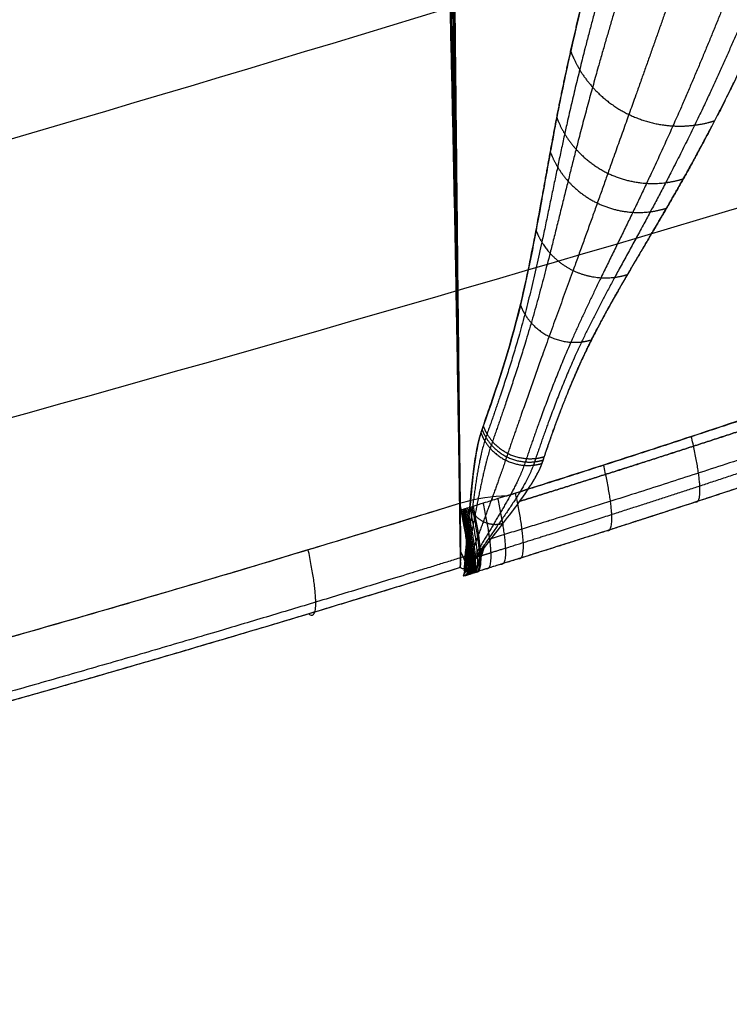
# Model space of a CAD drawing. Units: millimetres. Extents: x -318 to 318, y -573 to 0.
# Drawn here: x 97 to 112, y -539 to -520 of the extents above; entities that cross this region are included whole.
import ezdxf

# ---------------------------------------------------------------- set-up
doc = ezdxf.new("R2010")
doc.units = ezdxf.units.MM
doc.header["$MEASUREMENT"] = 0
doc.layers.add('IGES level 1', color=7, linetype='Continuous', true_color=0xffca00)

msp = doc.modelspace()

# ---------------------------------------------------------------- linework, layer by layer
at = {"layer": 'IGES level 1'}
msp.add_line((106.375, -530.707, 751.929), (106.367, -530.73, 752.181), dxfattribs=at)
for points, degree, knots in [([(107.259, -453.877, 333.799), (114.761, -465.026, 282.82), (122.255, -476.169, 231.864), (129.741, -487.304, 180.933), (139.505, -501.837, 114.445), (149.256, -516.368, 47.954), (151.526, -519.751, 32.469), (153.795, -523.135, 16.986), (156.063, -526.518, 1.504)], 5, [-567.217241, -567.217241, -567.217241, -567.217241, -567.217241, -567.217241, -303.622659, -303.622659, -303.622659, -223.592197, -223.592197, -223.592197, -223.592197, -223.592197, -223.592197]), ([(154.949, -527.551, 1.565), (152.669, -524.166, 17.045), (150.388, -520.782, 32.526), (148.107, -517.396, 48.009), (138.31, -502.858, 114.492), (128.507, -488.317, 180.972), (120.996, -477.177, 231.898), (113.479, -466.029, 282.849), (105.957, -454.874, 333.824)], 5, [223.592197, 223.592197, 223.592197, 223.592197, 223.592197, 223.592197, 303.622659, 303.622659, 303.622659, 567.217241, 567.217241, 567.217241, 567.217241, 567.217241, 567.217241]), ([(104.047, -455.216, 339.603), (104.253, -462.91, 380.802), (104.493, -470.56, 422.013), (104.761, -478.166, 463.234), (105.322, -493.293, 545.695), (105.824, -508.274, 628.198), (106.043, -515.73, 669.457), (106.212, -523.158, 710.723), (106.308, -530.566, 751.997)], 5, [1.752755, 1.752755, 1.752755, 1.752755, 1.752755, 1.752755, 211.367443, 211.367443, 211.367443, 420.98213, 420.98213, 420.98213, 420.98213, 420.98213, 420.98213]), ([(104.047, -455.216, 339.603), (104.254, -462.918, 380.841), (104.493, -470.575, 422.092), (104.761, -478.189, 463.353), (105.323, -493.315, 545.813), (105.824, -508.295, 628.317), (106.043, -515.744, 669.536), (106.212, -523.165, 710.762), (106.308, -530.566, 751.997)], 5, [520.841919, 520.841919, 520.841919, 520.841919, 520.841919, 520.841919, 733.569376, 733.569376, 733.569376, 945.889428, 945.889428, 945.889428, 945.889428, 945.889428, 945.889428]), ([(154.869, -529.037, 1.878), (152.585, -525.66, 17.359), (150.301, -522.283, 32.841), (148.016, -518.904, 48.324), (138.205, -504.395, 114.812), (128.39, -489.877, 181.296), (120.871, -478.752, 232.224), (113.346, -467.617, 283.177), (105.817, -456.475, 334.153)], 5, [223.592197, 223.592197, 223.592197, 223.592197, 223.592197, 223.592197, 303.622659, 303.622659, 303.622659, 567.217241, 567.217241, 567.217241, 567.217241, 567.217241, 567.217241]), ([(192.095, -486.547, 725.677), (192.031, -486.595, 725.691), (191.979, -486.634, 725.703), (191.916, -486.681, 725.717), (191.798, -486.769, 725.742), (191.679, -486.857, 725.768), (191.62, -486.901, 725.781), (191.442, -487.033, 725.82), (191.264, -487.164, 725.859), (191.145, -487.252, 725.884), (190.788, -487.514, 725.962), (190.432, -487.776, 726.039), (190.194, -487.95, 726.09), (189.478, -488.472, 726.243), (188.761, -488.99, 726.395), (188.282, -489.334, 726.496), (186.843, -490.362, 726.798), (185.393, -491.378, 727.096), (184.423, -492.05, 727.293), (181.499, -494.052, 727.879), (178.538, -496.008, 728.451), (176.548, -497.291, 728.825), (170.536, -501.077, 729.928), (164.394, -504.673, 730.971), (160.244, -506.987, 731.64), (151.827, -511.449, 732.926), (143.209, -515.567, 734.103), (138.855, -517.537, 734.664), (132.262, -520.358, 735.463), (125.584, -522.973, 736.199), (123.349, -523.822, 736.437), (118.862, -525.473, 736.898), (114.34, -527.033, 737.331), (112.067, -527.79, 737.54), (109.798, -528.521, 737.741), (107.501, -529.234, 737.937)], 5, [125.683403, 125.683403, 125.683403, 125.683403, 125.683403, 125.683403, 126.060616, 126.060616, 126.060616, 126.437829, 126.437829, 126.437829, 127.192256, 127.192256, 127.192256, 128.701108, 128.701108, 128.701108, 131.718814, 131.718814, 131.718814, 137.754225, 137.754225, 137.754225, 149.825047, 149.825047, 149.825047, 173.966692, 173.966692, 173.966692, 198.108337, 198.108337, 198.108337, 210.179159, 210.179159, 210.179159, 222.249795, 222.249795, 222.249795, 222.249795, 222.249795, 222.249795]), ([(107.502, -529.233, 737.937), (109.797, -528.521, 737.742), (112.067, -527.79, 737.54), (114.34, -527.033, 737.331), (118.862, -525.473, 736.898), (123.349, -523.822, 736.437), (125.584, -522.973, 736.199), (132.262, -520.358, 735.463), (138.855, -517.537, 734.664), (143.209, -515.567, 734.103), (151.828, -511.449, 732.925), (160.246, -506.985, 731.639), (164.399, -504.67, 730.97), (170.54, -501.074, 729.927), (176.55, -497.289, 728.825), (178.539, -496.007, 728.45), (181.5, -494.051, 727.879), (184.423, -492.05, 727.293), (185.393, -491.378, 727.096), (186.843, -490.362, 726.798), (188.282, -489.334, 726.496), (188.761, -488.99, 726.395), (189.478, -488.472, 726.243), (190.194, -487.95, 726.09), (190.432, -487.776, 726.039), (190.788, -487.514, 725.962), (191.145, -487.252, 725.884), (191.264, -487.164, 725.859), (191.442, -487.033, 725.82), (191.62, -486.901, 725.781), (191.679, -486.857, 725.768), (191.798, -486.769, 725.742), (191.916, -486.681, 725.717), (191.979, -486.634, 725.703), (192.031, -486.595, 725.691), (192.096, -486.547, 725.677)], 5, [246.006071, 246.006071, 246.006071, 246.006071, 246.006071, 246.006071, 256.949452, 256.949452, 256.949452, 267.892833, 267.892833, 267.892833, 289.779595, 289.779595, 289.779595, 311.666357, 311.666357, 311.666357, 322.609738, 322.609738, 322.609738, 328.081429, 328.081429, 328.081429, 330.817274, 330.817274, 330.817274, 332.185196, 332.185196, 332.185196, 332.869158, 332.869158, 332.869158, 333.211138, 333.211138, 333.211138, 333.553119, 333.553119, 333.553119, 333.553119, 333.553119, 333.553119]), ([(192.257, -486.758, 732.523), (192.247, -486.766, 732.525), (192.224, -486.783, 732.53), (192.189, -486.809, 732.538), (189.476, -488.852, 733.138), (183.194, -493.419, 734.479), (175.479, -498.595, 735.995), (160.342, -507.834, 738.691), (143.135, -516.534, 741.213), (128.48, -522.692, 742.984), (117.742, -526.592, 744.098), (108.253, -529.577, 744.943), (106.927, -529.984, 745.058)], 5, [6.953297, 6.953297, 6.953297, 6.953297, 6.953297, 6.953297, 7.008573, 7.074733, 7.140892, 24.210299, 46.582298, 54.039632, 97.043049, 103.96265, 103.96265, 103.96265, 103.96265, 103.96265, 103.96265]), ([(113.295, -503.102, 487.742), (113.279, -503.153, 488.27), (113.242, -503.275, 489.543), (113.123, -503.669, 493.619), (112.936, -504.311, 500.16), (112.549, -505.682, 513.936), (111.687, -508.769, 544.837), (110.796, -511.956, 576.736), (110.06, -514.511, 602.656), (109.661, -515.882, 616.614), (109.149, -517.647, 634.559), (108.622, -519.714, 654.489), (108.294, -521.27, 668.432), (108.067, -522.488, 678.885), (107.84, -523.791, 689.834), (107.441, -525.764, 707.261), (107.032, -526.978, 720.477), (106.747, -527.784, 729.455), (106.609, -528.2, 733.944), (106.52, -529.158, 740.817), (106.43, -530.11, 747.647), (106.39, -530.536, 750.705), (106.385, -530.594, 751.118), (106.382, -530.623, 751.328), (106.382, -530.624, 751.334)], 3, [0, 0, 0, 0, 1.590781, 3.838447, 12.289264, 21.308673, 45.36043, 105.489822, 117.515701, 123.52864, 147.580397, 171.632154, 183.658033, 189.670972, 203.200085, 216.729198, 242.28419, 243.035808, 243.787425, 255.813304, 263.831173, 264.447932, 265.064691, 265.082828, 265.082828, 265.082828, 265.082828]), ([(118.413, -505.443, 487.709), (118.318, -505.672, 490.141), (118.223, -505.902, 492.58), (118.127, -506.132, 495.024), (117.646, -507.291, 507.318), (117.152, -508.453, 519.61), (116.752, -509.385, 529.455), (115.845, -511.481, 551.589), (114.94, -513.572, 573.721), (114.44, -514.731, 586.01), (113.595, -516.777, 607.871), (112.736, -518.826, 629.733), (112.341, -519.728, 639.304), (111.752, -520.982, 652.46), (111.065, -522.267, 665.61), (110.871, -522.619, 669.197), (110.369, -523.504, 678.161), (109.829, -524.4, 687.123), (109.508, -524.936, 692.501), (108.919, -525.978, 703.11), (108.486, -526.971, 713.728), (108.301, -527.452, 718.964), (108.107, -528.005, 725.052), (107.923, -528.555, 731.141), (107.882, -528.636, 731.991), (107.795, -528.8, 733.691), (107.687, -528.971, 735.39), (107.628, -529.057, 736.239), (107.567, -529.145, 737.088), (107.502, -529.233, 737.937)], 5, [0, 0, 0, 0, 0, 0, 12.016617, 12.016617, 12.016617, 60.394579, 60.394579, 60.394579, 120.789159, 120.789159, 120.789159, 167.825934, 167.825934, 167.825934, 185.464724, 185.464724, 185.464724, 211.92291, 211.92291, 211.92291, 237.646147, 237.646147, 237.646147, 241.826109, 241.826109, 241.826109, 246.006071, 246.006071, 246.006071, 246.006071, 246.006071, 246.006071]), ([(119.882, -508.923, 761.714), (116.836, -510.346, 762.061), (113.724, -511.726, 762.402), (110.55, -513.058, 762.738), (102.83, -516.151, 763.517), (94.827, -518.956, 764.258), (90.088, -520.488, 764.671), (81.609, -522.996, 765.363), (73.073, -525.119, 765.964), (69.364, -525.968, 766.205), (63.155, -527.269, 766.571), (57.067, -528.355, 766.871), (54.617, -528.763, 766.981), (52.196, -529.141, 767.079), (49.807, -529.491, 767.165)], 5, [67.764091, 67.764091, 67.764091, 67.764091, 67.764091, 67.764091, 85.811285, 85.811285, 85.811285, 110.987753, 110.987753, 110.987753, 130.399278, 130.399278, 130.399278, 143.685376, 143.685376, 143.685376, 143.685376, 143.685376, 143.685376]), ([(119.882, -508.923, 761.714), (119.284, -509.201, 761.783), (118.364, -509.627, 761.886), (116.812, -510.33, 762.059), (114.302, -511.444, 762.335), (111.38, -512.687, 762.644), (108.713, -513.772, 762.918), (107.274, -514.344, 763.064), (106.185, -514.771, 763.173), (104.756, -515.326, 763.313), (103.331, -515.866, 763.452), (101.528, -516.534, 763.626), (99.308, -517.339, 763.836), (96.738, -518.239, 764.071), (94.15, -519.107, 764.304), (91.927, -519.832, 764.499), (90.022, -520.433, 764.661), (88.493, -520.904, 764.789), (86.224, -521.589, 764.977), (83.558, -522.361, 765.19), (79.746, -523.407, 765.482), (77.053, -524.106, 765.677), (74.746, -524.674, 765.838), (73.204, -525.047, 765.943), (71.667, -525.407, 766.045), (70.128, -525.756, 766.144), (67.821, -526.269, 766.289), (65.515, -526.753, 766.425), (63.215, -527.209, 766.553), (62.033, -527.439, 766.616), (60.107, -527.802, 766.718), (58.194, -528.144, 766.813), (55.937, -528.531, 766.917), (53.368, -528.956, 767.029), (51.216, -529.284, 767.114), (49.807, -529.491, 767.165)], 3, [-71.89258, -71.89258, -71.89258, -71.89258, -69.884194, -68.805998, -66.732505, -61.607472, -59.31855, -58.2006, -57.03713, -55.873857, -53.694152, -52.572396, -50.260492, -46.81914, -44.67588, -42.376344, -40.077813, -38.928652, -37.779537, -33.267474, -30.96255, -26.425468, -25.264658, -24.101335, -21.839819, -20.68802, -19.514435, -14.952834, -13.7773, -12.581084, -11.383852, -7.937293, -6.743105, -4.449356, 0, 0, 0, 0]), ([(125.141, -522.829, 752.399), (123.709, -523.386, 752.585), (121.932, -524.065, 752.814), (119.631, -524.914, 753.114), (118.254, -525.414, 753.293), (116.848, -525.917, 753.477), (115.21, -526.492, 753.69), (113.299, -527.151, 753.94), (111.168, -527.861, 754.22), (109.197, -528.503, 754.478), (107.897, -528.917, 754.648), (107.088, -529.171, 754.754), (106.804, -529.26, 754.791), (106.63, -529.314, 754.814), (106.541, -529.342, 754.825), (106.503, -529.354, 754.83), (106.463, -529.366, 754.835), (106.428, -529.377, 754.84), (106.406, -529.384, 754.843), (106.392, -529.388, 754.845), (106.383, -529.391, 754.846), (106.376, -529.394, 754.847), (106.365, -529.397, 754.848), (106.347, -529.402, 754.851), (106.327, -529.408, 754.853), (106.317, -529.411, 754.855)], 3, [-20.164645, -20.164645, -20.164645, -20.164645, -15.49836, -14.386451, -12.71934, -11.052228, -9.856118, -7.453063, -4.922816, -3.04676, -1.170705, -0.799541, -0.48923, -0.276235, -0.251187, -0.207775, -0.164362, -0.136829, -0.109296, -0.092982, -0.076668, -0.056728, -0.036789, -0.014243, 0, 0, 0, 0]), ([(108, -528.334, 728.714), (108.142, -527.915, 724.079), (108.291, -527.495, 719.445), (108.453, -527.07, 714.812), (108.727, -526.422, 707.864), (109.064, -525.756, 700.92), (109.184, -525.531, 698.605), (109.435, -525.078, 693.977), (109.702, -524.62, 689.35), (109.837, -524.39, 687.037), (109.974, -524.16, 684.724), (110.11, -523.929, 682.411)], 5, [290.286854, 290.286854, 290.286854, 290.286854, 290.286854, 290.286854, 313.564922, 313.564922, 313.564922, 325.203957, 325.203957, 325.203957, 336.842988, 336.842988, 336.842988, 336.842988, 336.842988, 336.842988]), ([(106.367, -530.73, 752.181), (106.398, -530.72, 752.171), (106.444, -530.707, 752.17), (106.464, -530.7, 752.173), (106.546, -530.674, 752.159), (106.643, -530.644, 752.145), (106.705, -530.625, 752.136), (107.156, -530.485, 752.078), (107.606, -530.345, 752.019), (107.993, -530.223, 751.969), (108.858, -529.95, 751.856), (109.721, -529.673, 751.744), (110.199, -529.519, 751.681), (111.629, -529.053, 751.495), (113.056, -528.579, 751.308), (114.006, -528.258, 751.184), (116.85, -527.285, 750.813), (119.68, -526.275, 750.443), (121.56, -525.586, 750.198), (123.434, -524.881, 749.955), (125.301, -524.16, 749.712)], 5, [14.952355, 14.952355, 14.952355, 14.952355, 14.952355, 14.952355, 15.115485, 15.115485, 15.115485, 15.437915, 15.437915, 15.437915, 17.454026, 17.454026, 17.454026, 19.955697, 19.955697, 19.955697, 24.959039, 24.959039, 24.959039, 34.965722, 34.965722, 34.965722, 34.965722, 34.965722, 34.965722]), ([(106.367, -530.73, 752.181), (106.371, -530.728, 752.179), (106.384, -530.724, 752.176), (106.405, -530.718, 752.173), (106.426, -530.712, 752.172), (106.444, -530.706, 752.172), (106.459, -530.702, 752.171), (106.476, -530.696, 752.17), (106.497, -530.69, 752.167), (106.525, -530.681, 752.162), (106.56, -530.67, 752.157), (106.596, -530.659, 752.152), (106.686, -530.631, 752.139), (106.861, -530.577, 752.117), (107.146, -530.488, 752.08), (107.959, -530.234, 751.974), (109.265, -529.821, 751.803), (111.247, -529.179, 751.544), (113.389, -528.468, 751.264), (115.311, -527.811, 751.013), (116.958, -527.237, 750.798), (118.372, -526.737, 750.614), (119.757, -526.238, 750.434), (122.072, -525.391, 750.132), (123.861, -524.716, 749.9), (125.301, -524.16, 749.712)], 3, [0, 0, 0, 0, 0.014243, 0.036789, 0.056728, 0.076668, 0.092982, 0.109296, 0.136829, 0.164362, 0.207775, 0.251187, 0.276235, 0.48923, 0.799541, 1.170705, 3.04676, 4.922816, 7.453063, 9.856118, 11.052228, 12.71934, 14.386451, 15.49836, 20.164645, 20.164645, 20.164645, 20.164645]), ([(74.132, -537.712, 758.6), (77.191, -537.061, 758.316), (81.045, -536.186, 757.931), (85.298, -535.145, 757.473), (87.266, -534.651, 757.258), (89.268, -534.137, 757.034), (91.635, -533.516, 756.761), (96.342, -532.239, 756.21), (101.218, -530.832, 755.607), (105.28, -529.586, 755.083), (106.293, -529.271, 754.951)], 3, [-33.501768, -33.501768, -33.501768, -33.501768, -24.077486, -21.601428, -20.310525, -17.963054, -15.368227, -12.925969, -3.231383, 0, 0, 0, 0]), ([(107.501, -529.234, 737.937), (107.438, -529.321, 738.776), (107.372, -529.409, 739.616), (107.304, -529.498, 740.455), (107.155, -529.69, 742.274), (107.006, -529.882, 744.093), (106.926, -529.986, 745.073), (106.805, -530.141, 746.542), (106.686, -530.296, 748.012), (106.646, -530.348, 748.501), (106.571, -530.45, 749.481), (106.498, -530.551, 750.46), (106.462, -530.602, 750.949), (106.414, -530.655, 751.439), (106.375, -530.707, 751.929)], 5, [0.946938, 0.946938, 0.946938, 0.946938, 0.946938, 0.946938, 5.072919, 5.072919, 5.072919, 9.888756, 9.888756, 9.888756, 12.296674, 12.296674, 12.296674, 14.704593, 14.704593, 14.704593, 14.704593, 14.704593, 14.704593]), ([(106.308, -530.566, 751.997), (106.309, -530.554, 751.93), (106.31, -530.539, 751.852), (106.31, -530.524, 751.766), (106.313, -530.459, 751.402), (106.314, -530.392, 751.021), (106.315, -530.342, 750.731), (106.316, -530.292, 750.444), (106.316, -530.244, 750.17)], 5, [420.98213, 420.98213, 420.98213, 420.98213, 420.98213, 420.98213, 421.497548, 421.497548, 421.497548, 423.056001, 423.056001, 423.056001, 423.056001, 423.056001, 423.056001]), ([(106.308, -530.566, 751.997), (105.293, -530.88, 752.128), (101.225, -532.123, 752.646), (96.344, -533.528, 753.242), (91.634, -534.802, 753.79), (89.266, -535.425, 754.055), (87.262, -535.938, 754.277), (85.294, -536.432, 754.49), (81.041, -537.475, 754.94), (77.188, -538.352, 755.316), (74.13, -539.004, 755.595)], 3, [0, 0, 0, 0, 3.231383, 12.925969, 15.368227, 17.963054, 20.310525, 21.601428, 24.077486, 33.501768, 33.501768, 33.501768, 33.501768])]:
    msp.add_open_spline(points, degree=degree, knots=knots, dxfattribs=at)
for points, degree in [([(107.259, -453.877, 333.799), (123.557, -478.098, 223.051), (139.834, -502.311, 112.289), (156.063, -526.518, 1.504)], 3), ([(106.316, -530.244, 750.17), (106.152, -515.455, 667.733), (106.017, -500.739, 585.293), (105.867, -485.986, 502.869), (105.599, -470.934, 420.515), (105.216, -455.585, 338.225)], 5), ([(105.222, -455.82, 339.485), (105.602, -471.119, 421.523), (105.868, -486.122, 503.626), (106.018, -500.829, 585.797), (106.153, -515.5, 667.985), (106.316, -530.244, 750.169)], 5), ([(154.869, -529.037, 1.878), (138.528, -504.875, 112.641), (122.175, -480.682, 223.398), (105.817, -456.475, 334.153)], 3), ([(111.38, -521.67, 659.485), (112.263, -519.978, 642.07), (112.973, -518.337, 624.645), (113.596, -516.724, 607.213), (114.293, -515.086, 589.787), (114.999, -513.442, 572.361)], 5), ([(48.086, -534.614, 764.824), (73.073, -529.074, 765.002), (97.891, -522.167, 762.59), (121.887, -514.278, 758.339)], 3), ([(107.952, -523.143, 684.41), (108.125, -522.187, 676.277), (108.29, -521.211, 668.148), (108.487, -520.317, 660.003), (108.694, -519.447, 651.854), (108.91, -518.603, 643.7)], 5), ([(48.086, -539.359, 762.156), (73.807, -534.273, 762.104), (99.236, -527.357, 759.147), (123.926, -519.658, 754.684)], 3), ([(110.11, -523.929, 682.411), (110.448, -523.359, 676.68), (110.781, -522.79, 670.95), (111.089, -522.227, 665.218), (111.38, -521.67, 659.485)], 4), ([(107.248, -529.121, 754.733), (110.89, -527.977, 754.257), (114.47, -526.789, 753.785), (118.063, -525.521, 753.318), (121.612, -524.205, 752.856), (125.141, -522.829, 752.399)], 5), ([(107.926, -523.284, 685.609), (107.935, -523.237, 685.209), (107.943, -523.19, 684.81), (107.952, -523.143, 684.41)], 3), ([(107.897, -523.441, 686.951), (107.907, -523.389, 686.503), (107.917, -523.336, 686.056), (107.926, -523.284, 685.609)], 3), ([(107.864, -523.622, 688.501), (107.875, -523.562, 687.985), (107.886, -523.502, 687.468), (107.897, -523.441, 686.951)], 3), ([(107.584, -525.003, 700.698), (107.684, -524.56, 696.629), (107.776, -524.096, 692.564), (107.864, -523.622, 688.501)], 3), ([(107.525, -525.255, 703.051), (107.535, -525.214, 702.667), (107.545, -525.173, 702.282), (107.555, -525.132, 701.897)], 3), ([(107.555, -525.132, 701.897), (107.56, -525.109, 701.682), (107.565, -525.086, 701.467), (107.571, -525.063, 701.252)], 3), ([(107.571, -525.063, 701.252), (107.575, -525.043, 701.067), (107.58, -525.023, 700.882), (107.584, -525.003, 700.698)], 3), ([(106.999, -527.056, 721.431), (107.186, -526.498, 715.363), (107.365, -525.916, 709.298), (107.52, -525.276, 703.244)], 3), ([(107.52, -525.276, 703.244), (107.522, -525.269, 703.18), (107.524, -525.262, 703.116), (107.525, -525.255, 703.051)], 3), ([(106.944, -527.217, 723.189), (106.963, -527.164, 722.603), (106.981, -527.11, 722.017), (106.999, -527.056, 721.431)], 3), ([(106.864, -527.449, 725.737), (106.886, -527.387, 725.058), (106.907, -527.326, 724.379), (106.928, -527.264, 723.7)], 3), ([(106.928, -527.264, 723.7), (106.934, -527.248, 723.53), (106.939, -527.233, 723.36), (106.944, -527.217, 723.189)], 3), ([(106.713, -527.898, 730.636), (106.76, -527.741, 729.004), (106.813, -527.597, 727.37), (106.864, -527.449, 725.737)], 3), ([(106.704, -527.928, 730.944), (106.707, -527.919, 730.846), (106.709, -527.909, 730.749), (106.712, -527.9, 730.652)], 3), ([(106.712, -527.9, 730.652), (106.712, -527.899, 730.644), (106.713, -527.898, 730.636)], 2), ([(106.569, -528.684, 737.335), (106.603, -528.404, 735.21), (106.644, -528.141, 733.081), (106.704, -527.928, 730.944)], 3), ([(107.902, -528.595, 731.555), (107.943, -528.507, 730.621), (107.971, -528.422, 729.687), (107.999, -528.338, 728.753)], 3), ([(107.999, -528.338, 728.753), (108, -528.337, 728.74), (108, -528.336, 728.727), (108, -528.334, 728.714)], 3), ([(106.564, -528.734, 737.714), (106.565, -528.717, 737.588), (106.567, -528.701, 737.461), (106.569, -528.684, 737.335)], 3), ([(107.844, -528.71, 732.759), (107.865, -528.671, 732.358), (107.884, -528.633, 731.956), (107.902, -528.595, 731.555)], 3), ([(106.467, -529.722, 744.865), (106.498, -529.395, 742.513), (106.526, -529.062, 740.163), (106.562, -528.747, 737.808)], 3), ([(106.562, -528.747, 737.808), (106.563, -528.743, 737.777), (106.563, -528.739, 737.745), (106.564, -528.734, 737.714)], 3), ([(107.719, -528.923, 734.922), (107.731, -528.903, 734.723), (107.744, -528.884, 734.524), (107.756, -528.864, 734.325)], 3), ([(107.756, -528.864, 734.325), (107.758, -528.86, 734.287), (107.761, -528.856, 734.248), (107.763, -528.852, 734.209)], 3), ([(107.763, -528.852, 734.209), (107.776, -528.831, 733.991), (107.789, -528.809, 733.774), (107.801, -528.788, 733.556)], 3), ([(107.801, -528.788, 733.556), (107.802, -528.785, 733.534), (107.804, -528.783, 733.511), (107.805, -528.781, 733.489)], 3), ([(107.805, -528.781, 733.489), (107.818, -528.758, 733.249), (107.831, -528.734, 733.01), (107.844, -528.711, 732.77)], 3), ([(107.844, -528.711, 732.77), (107.844, -528.71, 732.765), (107.844, -528.71, 732.759)], 2), ([(107.096, -529.773, 743.079), (107.318, -529.486, 740.361), (107.545, -529.197, 737.643), (107.719, -528.923, 734.922)], 3), ([(74.132, -537.712, 758.6), (80.656, -536.326, 757.994), (87.156, -534.773, 757.31), (93.61, -533.076, 756.558), (99.991, -531.231, 755.773), (106.292, -529.271, 754.952)], 5), ([(106.292, -529.271, 754.952), (106.654, -529.159, 754.904), (106.969, -529.125, 754.822), (107.248, -529.121, 754.733)], 3), ([(106.399, -530.439, 750.012), (106.422, -530.2, 748.296), (106.444, -529.961, 746.581), (106.467, -529.722, 744.865)], 3), ([(106.509, -530.536, 750.316), (106.703, -530.283, 747.911), (106.898, -530.03, 745.506), (107.094, -529.776, 743.101)], 3), ([(107.094, -529.776, 743.101), (107.095, -529.775, 743.094), (107.096, -529.774, 743.086), (107.096, -529.773, 743.079)], 3), ([(106.316, -530.244, 750.169), (106.344, -530.309, 750.117), (106.372, -530.374, 750.065), (106.399, -530.439, 750.012)], 3), ([(106.604, -530.656, 752.151), (106.658, -530.502, 750.449), (106.711, -530.348, 748.748), (106.764, -530.194, 747.046)], 3), ([(106.626, -530.649, 752.147), (106.684, -530.483, 750.305), (106.742, -530.316, 748.462), (106.799, -530.149, 746.619)], 3), ([(106.308, -530.566, 751.997), (98.42, -533.01, 753.013), (90.398, -535.257, 753.979), (82.282, -537.266, 754.854), (74.13, -539.004, 755.595)], 4), ([(106.388, -530.691, 751.773), (106.393, -530.675, 751.626), (106.398, -530.659, 751.48), (106.401, -530.641, 751.333)], 3), ([(106.425, -530.644, 751.333), (106.413, -530.659, 751.48), (106.4, -530.675, 751.627), (106.388, -530.691, 751.773)], 3), ([(106.4, -530.675, 751.631), (106.398, -530.676, 751.631), (106.396, -530.676, 751.631), (106.394, -530.676, 751.631)], 3), ([(106.401, -530.641, 751.333), (106.409, -530.645, 751.333), (106.418, -530.646, 751.333), (106.425, -530.644, 751.333)], 3), ([(106.425, -530.644, 751.333), (106.454, -530.608, 750.994), (106.482, -530.572, 750.655), (106.509, -530.536, 750.316)], 3), ([(106.461, -530.701, 752.171), (106.483, -530.638, 751.471), (106.505, -530.574, 750.772), (106.527, -530.511, 750.072)], 3)]:
    msp.add_open_spline(points, degree=degree, dxfattribs=at)
for points, weights, knots in [([(104.215, -455.188, 339.596), (104.215, -455.189, 339.6), (104.3, -458.398, 356.78), (104.481, -464.799, 391.153), (104.776, -474.347, 442.727), (105.087, -483.842, 494.311), (105.398, -493.305, 546.006), (105.79, -505.889, 615.1), (106.078, -516.844, 675.689), (106.247, -526.099, 727.123), (106.291, -529.108, 743.875), (106.309, -530.544, 751.877)], [0.945097402719, 0.945097473177, 0.945418250163, 0.945847083917, 0.945979853509, 0.946003375207, 0.945844114916, 0.946567680189, 0.949063745758, 0.950628129675, 0.946434991256, 0.9402435887], [-0.686833, -0.686833, -0.686833, -0.686833, -0.67531, 51.778577, 104.232465, 156.686352, 209.140239, 261.920621, 367.481386, 393.86997, 418.431528, 418.431528, 418.431528, 418.431528]), ([(104.394, -455.181, 339.541), (104.394, -455.185, 339.563), (104.478, -458.397, 356.758), (104.653, -464.801, 391.149), (104.929, -474.349, 442.726), (105.211, -483.844, 494.313), (105.49, -493.306, 546.009), (105.838, -505.889, 615.106), (106.094, -516.844, 675.694), (106.251, -526.089, 727.073), (106.293, -529.089, 743.774), (106.311, -530.514, 751.708)], [0.905894079179, 0.905894634898, 0.906339809891, 0.906919861855, 0.907066158701, 0.906983150931, 0.906611378541, 0.907087245218, 0.909465769179, 0.910771237873, 0.906077447268, 0.89906381325], [-0.740842, -0.740842, -0.740842, -0.740842, -0.67531, 51.778577, 104.232465, 156.686352, 209.140239, 261.920621, 367.481386, 393.86997, 418.260046, 418.260046, 418.260046, 418.260046]), ([(104.749, -455.244, 339.288), (104.749, -455.25, 339.317), (104.75, -455.268, 339.416), (104.832, -458.493, 356.691), (104.995, -464.903, 391.133), (105.232, -474.439, 442.713), (105.459, -483.917, 494.305), (105.673, -493.361, 546.016), (105.935, -505.93, 615.189), (106.128, -516.871, 675.805), (106.258, -526.058, 726.89), (106.296, -529.024, 743.403), (106.313, -530.433, 751.253)], [0.874559937094, 0.874560459279, 0.874562256637, 0.87487631312, 0.8752356352, 0.87521387598, 0.87477431708, 0.87401527454, 0.8726110144, 0.8707145248, 0.868798442318, 0.869045013425, 0.86884907453], [-0.976316, -0.976316, -0.976316, -0.976316, -0.888941, -0.67531, 51.778577, 104.232465, 156.686352, 209.140239, 261.920621, 367.481386, 393.86997, 417.798241, 417.798241, 417.798241, 417.798241]), ([(105.039, -455.397, 338.846), (105.04, -455.427, 339.008), (105.041, -455.47, 339.239), (105.123, -458.72, 356.653), (105.276, -465.121, 391.098), (105.482, -474.631, 442.679), (105.663, -484.073, 494.276), (105.825, -493.477, 546.002), (106.016, -506, 615.236), (106.157, -516.904, 675.879), (106.265, -526.024, 726.674), (106.299, -528.95, 742.975), (106.315, -530.337, 750.706)], [0.905951258867, 0.905951494025, 0.90595182295, 0.90597547814, 0.90593359093, 0.905754655312, 0.905178324705, 0.904411533286, 0.901829276376, 0.896606018027, 0.8924450877, 0.897296593933, 0.903378674997], [-1.381734, -1.381734, -1.381734, -1.381734, -0.888941, -0.67531, 51.778577, 104.232465, 156.686352, 209.140239, 261.920621, 367.481386, 393.86997, 417.245547, 417.245547, 417.245547, 417.245547]), ([(105.143, -455.491, 338.557), (105.144, -455.537, 338.806), (105.146, -455.597, 339.125), (105.227, -458.862, 356.628), (105.377, -465.258, 391.073), (105.572, -474.752, 442.654), (105.737, -484.17, 494.253), (105.879, -493.549, 545.98), (106.045, -506.032, 615.199), (106.167, -516.91, 675.839), (106.268, -526.011, 726.586), (106.3, -528.92, 742.801), (106.315, -530.289, 750.429)], [0.945149679141, 0.945148998919, 0.945148122602, 0.945099349849, 0.944984096844, 0.944832288004, 0.944424152261, 0.943919250275, 0.941966957401, 0.937811463467, 0.934594148154, 0.938734803264, 0.943950534739], [-1.648171, -1.648171, -1.648171, -1.648171, -0.888941, -0.67531, 51.778577, 104.232465, 156.686352, 209.140239, 261.920621, 367.481386, 393.86997, 416.964027, 416.964027, 416.964027, 416.964027]), ([(48.952, -523.765, 767.904), (50.33, -523.555, 767.859), (52.433, -523.223, 767.786), (54.943, -522.791, 767.69), (57.147, -522.397, 767.601), (59.015, -522.048, 767.521), (60.896, -521.678, 767.436), (62.05, -521.444, 767.381), (64.296, -520.98, 767.273), (66.548, -520.486, 767.156), (68.8, -519.965, 767.031), (70.302, -519.611, 766.946), (71.803, -519.245, 766.857), (73.308, -518.867, 766.765), (75.561, -518.292, 766.625), (78.19, -517.585, 766.452), (81.912, -516.53, 766.192), (84.516, -515.753, 766), (86.732, -515.065, 765.83), (88.225, -514.593, 765.713), (90.086, -513.99, 765.563), (92.258, -513.265, 765.383), (94.786, -512.398, 765.168), (97.297, -511.502, 764.945), (99.466, -510.701, 764.745), (101.227, -510.037, 764.579), (102.619, -509.501, 764.445), (104.016, -508.953, 764.308), (105.08, -508.53, 764.202), (106.485, -507.964, 764.06), (109.091, -506.893, 763.791), (111.945, -505.668, 763.482), (114.396, -504.575, 763.204), (115.911, -503.886, 763.028), (116.809, -503.469, 762.921), (117.392, -503.197, 762.851)], [0.90563933785, 0.90540623275, 0.90494875235, 0.9043359416, 0.90375257335, 0.90320681905, 0.9026315708, 0.90228383395, 0.9015607646, 0.90081450265, 0.9000468014, 0.8995372099, 0.8990122157, 0.8985010749, 0.8976989655, 0.8968034838, 0.8955340791, 0.8946767582, 0.89396339295, 0.89350142525, 0.8929435559, 0.89231723615, 0.8916063112, 0.8909899246, 0.8904927215, 0.8901041608, 0.88983796465, 0.88960913225, 0.88943009185, 0.88920098975, 0.88883953785, 0.8885830684, 0.88845217875, 0.88841806465, 0.8884285283, 0.88842756035], [0, 0, 0, 0, 4.449356, 6.743105, 7.937293, 11.383852, 12.581084, 13.7773, 14.952834, 19.514435, 20.68802, 21.839819, 24.101335, 25.264658, 26.425468, 30.96255, 33.267474, 37.779537, 38.928652, 40.077813, 42.376344, 44.67588, 46.81914, 50.260492, 52.572396, 53.694152, 55.873857, 57.03713, 58.2006, 59.31855, 61.607472, 66.732505, 68.805998, 69.884194, 71.89258, 71.89258, 71.89258, 71.89258]), ([(113.613, -503.755, 487.719), (113.597, -503.805, 488.246), (113.559, -503.926, 489.517), (113.437, -504.315, 493.589), (113.246, -504.948, 500.127), (112.85, -506.298, 513.895), (111.964, -509.335, 544.777), (111.047, -512.468, 576.683), (110.293, -514.989, 602.608), (109.886, -516.341, 616.565), (109.362, -518.081, 634.51), (108.812, -520.102, 654.447), (108.458, -521.606, 668.398), (108.209, -522.777, 678.856), (107.955, -524.024, 689.808), (107.52, -525.924, 707.236), (107.108, -527.136, 720.461), (106.824, -527.943, 729.439), (106.687, -528.358, 733.931), (106.567, -529.256, 740.806), (106.449, -530.148, 747.65), (106.396, -530.547, 750.703), (106.389, -530.601, 751.117), (106.385, -530.628, 751.327), (106.385, -530.629, 751.333)], [0.93673986012, 0.936765795463, 0.936844046243, 0.937037793499, 0.937207938201, 0.93735165833, 0.937843465824, 0.938768152476, 0.938947037599, 0.939130039261, 0.939430486824, 0.939782076072, 0.940064702692, 0.93982786222, 0.9399092256, 0.940932999435, 0.941755540894, 0.941785038033, 0.941050983093, 0.94122836871, 0.941641577186, 0.938834780199, 0.938554470525, 0.939624152194, 0.939655800453], [493.801575, 493.801575, 493.801575, 493.801575, 495.392356, 497.640022, 506.090839, 515.110248, 539.162005, 599.291397, 611.317276, 617.330215, 641.381972, 665.433729, 677.459607, 683.472547, 697.00166, 710.530773, 736.085765, 736.837382, 737.589, 749.614878, 757.632748, 758.249507, 758.866266, 758.884403, 758.884403, 758.884403, 758.884403]), ([(114.073, -504.372, 487.699), (114.056, -504.422, 488.225), (114.017, -504.541, 489.495), (113.892, -504.925, 493.563), (113.694, -505.55, 500.098), (113.285, -506.881, 513.86), (112.364, -509.869, 544.727), (111.406, -512.953, 576.636), (110.628, -515.44, 602.568), (110.208, -516.775, 616.525), (109.667, -518.492, 634.47), (109.083, -520.47, 654.411), (108.693, -521.925, 668.368), (108.412, -523.05, 678.831), (108.119, -524.245, 689.787), (107.632, -526.077, 707.219), (107.217, -527.285, 720.447), (106.934, -528.094, 729.426), (106.797, -528.508, 733.918), (106.636, -529.348, 740.797), (106.475, -530.184, 747.648), (106.404, -530.558, 750.702), (106.394, -530.608, 751.116), (106.389, -530.633, 751.327), (106.389, -530.634, 751.333)], [0.89160258424, 0.891639525262, 0.891745388944, 0.89201655106, 0.892287392528, 0.892600522137, 0.893458465923, 0.894805261161, 0.895240642045, 0.895573711666, 0.896078012353, 0.896673621163, 0.89714833738, 0.896997028321, 0.897221350955, 0.898592302508, 0.899641276729, 0.899745051519, 0.898943015039, 0.899250579275, 0.899793596292, 0.896676091461, 0.896493516713, 0.897765059847, 0.897802603471], [493.801575, 493.801575, 493.801575, 493.801575, 495.392356, 497.640022, 506.090839, 515.110248, 539.162005, 599.291397, 611.317276, 617.330215, 641.381972, 665.433729, 677.459607, 683.472547, 697.00166, 710.530773, 736.085765, 736.837382, 737.589, 749.614878, 757.632748, 758.249507, 758.866266, 758.884403, 758.884403, 758.884403, 758.884403]), ([(115.373, -505.323, 487.675), (115.355, -505.371, 488.201), (115.312, -505.489, 489.468), (115.176, -505.868, 493.531), (114.961, -506.482, 500.063), (114.511, -507.781, 513.818), (113.49, -510.698, 544.677), (112.42, -513.71, 576.581), (111.572, -516.145, 602.525), (111.115, -517.453, 616.483), (110.524, -519.135, 634.428), (109.848, -521.045, 654.374), (109.353, -522.423, 668.336), (108.981, -523.476, 678.803), (108.579, -524.589, 689.766), (107.948, -526.319, 707.209), (107.522, -527.522, 720.43), (107.242, -528.333, 729.411), (107.107, -528.743, 733.9), (106.827, -529.494, 740.789), (106.549, -530.24, 747.635), (106.426, -530.573, 750.701), (106.409, -530.619, 751.116), (106.4, -530.641, 751.327), (106.4, -530.642, 751.333)], [0.855597223277, 0.855626296618, 0.855694484978, 0.855893438762, 0.856198995442, 0.856794507522, 0.857978019822, 0.859138062022, 0.860061824702, 0.860557524222, 0.861201252402, 0.861976422582, 0.862583280022, 0.863060743222, 0.863586086802, 0.864389784042, 0.864825491222, 0.865105746482, 0.865253280322, 0.865672631642, 0.865955746642, 0.866316799322, 0.86686791589, 0.867064115063, 0.867069611803], [493.801575, 493.801575, 493.801575, 493.801575, 495.392356, 497.640022, 506.090839, 515.110248, 539.162005, 599.291397, 611.317276, 617.330215, 641.381972, 665.433729, 677.459607, 683.472547, 697.00166, 710.530773, 736.085765, 736.837382, 737.589, 749.614878, 757.632748, 758.249507, 758.866266, 758.884403, 758.884403, 758.884403, 758.884403]), ([(116.943, -505.684, 487.68), (116.923, -505.733, 488.205), (116.877, -505.851, 489.472), (116.729, -506.23, 493.532), (116.492, -506.841, 500.067), (115.992, -508.129, 513.826), (114.85, -511.026, 544.703), (113.648, -514.018, 576.6), (112.715, -516.433, 602.543), (112.213, -517.731, 616.501), (111.563, -519.401, 634.448), (110.774, -521.285, 654.391), (110.155, -522.633, 668.348), (109.67, -523.654, 678.813), (109.136, -524.733, 689.776), (108.332, -526.423, 707.223), (107.895, -527.626, 720.435), (107.618, -528.438, 729.416), (107.483, -528.844, 733.901), (107.06, -529.557, 740.794), (106.639, -530.263, 747.627), (106.453, -530.58, 750.701), (106.427, -530.623, 751.117), (106.413, -530.645, 751.327), (106.413, -530.645, 751.333)], [0.8917933048, 0.891799981379, 0.891796354579, 0.89182357415, 0.892011100625, 0.89259123912, 0.893508563824, 0.893901831864, 0.894852095, 0.89526257468, 0.895723866257, 0.896291012718, 0.896726582625, 0.897594086515, 0.898157779281, 0.897992373593, 0.897596960154, 0.897913568166, 0.898936905482, 0.899258368172, 0.899140023679, 0.902799107551, 0.903808357126, 0.902831112817, 0.902801814341], [493.801575, 493.801575, 493.801575, 493.801575, 495.392356, 497.640022, 506.090839, 515.110248, 539.162005, 599.291397, 611.317276, 617.330215, 641.381972, 665.433729, 677.459607, 683.472547, 697.00166, 710.530773, 736.085765, 736.837382, 737.589, 749.614878, 757.632748, 758.249507, 758.866266, 758.884403, 758.884403, 758.884403, 758.884403]), ([(117.71, -505.629, 487.692), (117.69, -505.677, 488.217), (117.642, -505.797, 489.484), (117.489, -506.177, 493.545), (117.242, -506.79, 500.082), (116.717, -508.082, 513.848), (115.518, -510.987, 544.741), (114.253, -513.989, 576.638), (113.278, -516.407, 602.573), (112.754, -517.708, 616.532), (112.075, -519.381, 634.479), (111.232, -521.269, 654.417), (110.551, -522.62, 668.37), (110.011, -523.643, 678.832), (109.411, -524.724, 689.792), (108.522, -526.419, 707.234), (108.081, -527.623, 720.445), (107.805, -528.435, 729.426), (107.669, -528.84, 733.911), (107.175, -529.555, 740.8), (106.683, -530.263, 747.631), (106.466, -530.579, 750.702), (106.436, -530.622, 751.117), (106.42, -530.644, 751.327), (106.419, -530.645, 751.333)], [0.936907796366, 0.936907308695, 0.936888641112, 0.93686893863, 0.936966182703, 0.937343535665, 0.937887301447, 0.93797765172, 0.938607058937, 0.93885779437, 0.939120608954, 0.939447293618, 0.939695667214, 0.940350288053, 0.940728600333, 0.94040806156, 0.939966763876, 0.940182490018, 0.941045637147, 0.941235183932, 0.941069701093, 0.944192419204, 0.944954955819, 0.944056948528, 0.944030109971], [493.801575, 493.801575, 493.801575, 493.801575, 495.392356, 497.640022, 506.090839, 515.110248, 539.162005, 599.291397, 611.317276, 617.330215, 641.381972, 665.433729, 677.459607, 683.472547, 697.00166, 710.530773, 736.085765, 736.837382, 737.589, 749.614878, 757.632748, 758.249507, 758.866266, 758.884403, 758.884403, 758.884403, 758.884403]), ([(108.532, -520.169, 658.472), (108.581, -520.297, 658.458), (108.704, -520.551, 658.432), (109.057, -521.03, 658.389), (109.677, -521.499, 658.359), (110.431, -521.693, 658.371), (111.026, -521.671, 658.403), (111.302, -521.61, 658.425), (111.433, -521.568, 658.437)], [0.99999999979, 0.977113904441, 0.937019279081, 0.879606228324, 0.850668922393, 0.879166646277, 0.936623712649, 0.976938232824, 1.00000027661], [0.000001, 0.000001, 0.000001, 0.000001, 0.303656, 0.607311, 1.21462, 1.82193, 2.125584, 2.42924, 2.42924, 2.42924, 2.42924]), ([(106.151, -521.528, 701.719), (106.154, -521.529, 701.73), (106.161, -521.53, 701.743), (106.175, -521.53, 701.745), (106.194, -521.528, 701.714), (106.209, -521.533, 701.683), (106.219, -521.545, 701.687), (106.222, -521.554, 701.701), (106.223, -521.559, 701.712)], [1.00000027605, 0.981757505, 0.948098291235, 0.894686544458, 0.858874850162, 0.877342059699, 0.932488187738, 0.974819541552, 1.00000000002], [-0.0000007, -0.0000007, -0.0000007, -0.0000007, 0.1123855, 0.2247712, 0.4495424, 0.6743137, 0.7866993, 0.899085, 0.899085, 0.899085, 0.899085]), ([(108.252, -521.506, 670.423), (108.295, -521.618, 670.411), (108.403, -521.841, 670.388), (108.714, -522.262, 670.349), (109.258, -522.675, 670.324), (109.921, -522.846, 670.334), (110.444, -522.827, 670.363), (110.686, -522.774, 670.381), (110.801, -522.738, 670.392)], [0.99999999972, 0.977148416968, 0.937140241745, 0.87993071193, 0.851231946096, 0.879751662481, 0.936961625758, 0.977027834404, 0.999916032032], [0.000001, 0.000001, 0.000001, 0.000001, 0.303656, 0.607311, 1.21462, 1.82193, 2.125584, 2.428868, 2.428868, 2.428868, 2.428868]), ([(108.122, -522.2, 676.396), (108.161, -522.303, 676.385), (108.261, -522.508, 676.364), (108.546, -522.894, 676.329), (109.047, -523.272, 676.305), (109.655, -523.428, 676.316), (110.135, -523.411, 676.341), (110.358, -523.362, 676.358), (110.463, -523.329, 676.368)], [0.999999999933, 0.977088353857, 0.937027835209, 0.879905599197, 0.851527507191, 0.88025422006, 0.937327951443, 0.977189677437, 0.999934704079], [0.000001, 0.000001, 0.000001, 0.000001, 0.303656, 0.607311, 1.21462, 1.82193, 2.125584, 2.428949, 2.428949, 2.428949, 2.428949]), ([(106.467, -530.407, 753.686), (106.474, -530.405, 753.684), (106.49, -530.401, 753.682), (106.51, -530.395, 753.679), (106.527, -530.389, 753.678), (106.54, -530.385, 753.677), (106.553, -530.38, 753.676), (106.568, -530.375, 753.674), (106.589, -530.369, 753.672), (106.621, -530.359, 753.667), (106.658, -530.348, 753.662), (106.695, -530.336, 753.657), (106.784, -530.309, 753.645), (106.959, -530.254, 753.622), (107.244, -530.166, 753.585), (108.056, -529.911, 753.479), (109.361, -529.497, 753.309), (111.34, -528.855, 753.051), (113.479, -528.142, 752.771), (115.398, -527.485, 752.521), (117.042, -526.909, 752.307), (118.454, -526.408, 752.124), (119.837, -525.908, 751.945), (122.148, -525.059, 751.645), (123.934, -524.382, 751.415), (125.371, -523.825, 751.228)], [0.93389135965, 0.93384983075, 0.93378883095, 0.93380938085, 0.93388364865, 0.9339604181, 0.93401561975, 0.93405001335, 0.93404082485, 0.9339918762, 0.93394603075, 0.9339271653, 0.9339085182, 0.9339129777, 0.9339187294, 0.93391416995, 0.9338806341, 0.9338207312, 0.9338240725, 0.93369849245, 0.9335863624, 0.93348907055, 0.93339396075, 0.93323898175, 0.93297193725, 0.932896591], [0, 0, 0, 0, 0.014243, 0.036789, 0.056728, 0.076668, 0.092982, 0.109296, 0.136829, 0.164362, 0.207775, 0.251187, 0.276235, 0.48923, 0.799541, 1.170705, 3.04676, 4.922816, 7.453063, 9.856118, 11.052228, 12.71934, 14.386451, 15.49836, 20.164645, 20.164645, 20.164645, 20.164645]), ([(107.835, -523.778, 689.835), (107.866, -523.859, 689.826), (107.945, -524.02, 689.81), (108.169, -524.323, 689.783), (108.563, -524.619, 689.764), (109.041, -524.742, 689.771), (109.418, -524.729, 689.791), (109.593, -524.691, 689.805), (109.676, -524.665, 689.812)], [1.00000000021, 0.977114887105, 0.937140326219, 0.880262283965, 0.852213792884, 0.881006150689, 0.937809896721, 0.977412686062, 1.00000043204], [0.000001, 0.000001, 0.000001, 0.000001, 0.303656, 0.607311, 1.21462, 1.82193, 2.125584, 2.429241, 2.429241, 2.429241, 2.429241]), ([(107.519, -525.28, 703.28), (107.544, -525.343, 703.274), (107.605, -525.469, 703.262), (107.779, -525.706, 703.241), (108.085, -525.939, 703.225), (108.457, -526.037, 703.229), (108.751, -526.028, 703.244), (108.888, -525.999, 703.255), (108.953, -525.98, 703.261)], [0.999999999998, 0.977426919639, 0.937892716372, 0.881319108682, 0.852867913589, 0.881005982537, 0.937610968823, 0.977301854194, 1.00000031784], [0.000001, 0.000001, 0.000001, 0.000001, 0.303656, 0.607311, 1.21462, 1.82193, 2.125584, 2.42924, 2.42924, 2.42924, 2.42924]), ([(106.242, -526.201, 727.696), (106.243, -526.202, 727.704), (106.246, -526.204, 727.716), (106.252, -526.204, 727.719), (106.26, -526.201, 727.695), (106.266, -526.201, 727.671), (106.27, -526.206, 727.674), (106.271, -526.211, 727.685), (106.272, -526.214, 727.693)], [1.00000034302, 0.981568424271, 0.947612408833, 0.893881679858, 0.858089980144, 0.87687905735, 0.932309965365, 0.974767164748, 0.999999999819], [-0.0000008, -0.0000008, -0.0000008, -0.0000008, 0.1123855, 0.2247712, 0.4495424, 0.6743137, 0.7866993, 0.899085, 0.899085, 0.899085, 0.899085]), ([(106.771, -527.717, 728.707), (106.792, -527.772, 728.701), (106.844, -527.88, 728.69), (106.993, -528.085, 728.672), (107.253, -528.289, 728.66), (107.573, -528.378, 728.664), (107.827, -528.373, 728.677), (107.945, -528.349, 728.685), (108.001, -528.332, 728.69)], [1.00000000019, 0.977924456989, 0.939086893159, 0.882973899693, 0.853839244379, 0.880920264256, 0.937238677518, 0.977103162191, 1.00000027439], [0.000001, 0.000001, 0.000001, 0.000001, 0.303656, 0.607311, 1.21462, 1.82193, 2.125584, 2.42924, 2.42924, 2.42924, 2.42924]), ([(106.725, -527.854, 730.203), (106.745, -527.909, 730.197), (106.798, -528.017, 730.187), (106.946, -528.222, 730.169), (107.207, -528.425, 730.156), (107.527, -528.513, 730.16), (107.781, -528.509, 730.173), (107.899, -528.484, 730.182), (107.955, -528.468, 730.186)], [1.00000000017, 0.977862499738, 0.938951519785, 0.882841174053, 0.853891640311, 0.881137629485, 0.93741838134, 0.977181228031, 1.00000025135], [0.000001, 0.000001, 0.000001, 0.000001, 0.303656, 0.607311, 1.21462, 1.82193, 2.125584, 2.42924, 2.42924, 2.42924, 2.42924]), ([(106.747, -527.785, 729.455), (106.768, -527.839, 729.449), (106.821, -527.948, 729.439), (106.969, -528.153, 729.42), (107.23, -528.357, 729.408), (107.55, -528.445, 729.412), (107.804, -528.441, 729.425), (107.922, -528.417, 729.434), (107.978, -528.4, 729.438)], [1.00000000019, 0.977914044158, 0.93906542868, 0.882958671797, 0.853864781571, 0.88097674453, 0.937281733565, 0.977121384953, 1.00000019218], [0.000001, 0.000001, 0.000001, 0.000001, 0.303656, 0.607311, 1.21462, 1.82193, 2.125584, 2.42924, 2.42924, 2.42924, 2.42924]), ([(106.502, -529.342, 742.142), (106.514, -529.372, 742.141), (106.542, -529.431, 742.137), (106.624, -529.543, 742.128), (106.767, -529.652, 742.117), (106.941, -529.698, 742.115), (107.079, -529.695, 742.122), (107.143, -529.682, 742.129), (107.173, -529.673, 742.133)], [0.99999999994, 0.977667876387, 0.938561624082, 0.882618653384, 0.854515729582, 0.882368294348, 0.938336356649, 0.977567888898, 1.00000026788], [0.000001, 0.000001, 0.000001, 0.000001, 0.303656, 0.607311, 1.21462, 1.82193, 2.125584, 2.42924, 2.42924, 2.42924, 2.42924]), ([(106.45, -530.327, 753.654), (105.435, -530.642, 753.785), (101.366, -531.889, 754.306), (96.482, -533.299, 754.906), (91.767, -534.577, 755.456), (89.397, -535.202, 755.727), (87.391, -535.717, 755.95), (85.421, -536.212, 756.164), (81.163, -537.258, 756.619), (77.303, -538.138, 757.002), (74.241, -538.792, 757.284)], [0.92157774465, 0.9215522597, 0.92136797545, 0.9211325181, 0.92095810465, 0.92058337935, 0.92047399955, 0.9203541658, 0.91993491145, 0.91946854285, 0.9191484252], [0, 0, 0, 0, 3.231383, 12.925969, 15.368227, 17.963054, 20.310525, 21.601428, 24.077486, 33.501768, 33.501768, 33.501768, 33.501768]), ([(106.398, -530.451, 750.093), (106.401, -530.456, 750.092), (106.406, -530.468, 750.091), (106.422, -530.489, 750.089), (106.45, -530.509, 750.088), (106.483, -530.518, 750.088), (106.509, -530.517, 750.09), (106.522, -530.514, 750.09), (106.528, -530.513, 750.091)], [0.999999999745, 0.976640644559, 0.936295258888, 0.880297559128, 0.8550995131, 0.885632423554, 0.941096692296, 0.978774740939, 1.00000025462], [0.000001, 0.000001, 0.000001, 0.000001, 0.303656, 0.607311, 1.21462, 1.82193, 2.125584, 2.42924, 2.42924, 2.42924, 2.42924]), ([(106.382, -530.621, 751.316), (106.383, -530.623, 751.316), (106.385, -530.627, 751.315), (106.391, -530.634, 751.315), (106.4, -530.641, 751.314), (106.412, -530.644, 751.315), (106.421, -530.643, 751.315), (106.425, -530.642, 751.315), (106.427, -530.642, 751.315)], [1.00000000001, 0.976688316487, 0.936469781883, 0.880786675115, 0.855973907443, 0.886555790717, 0.941661850075, 0.978995594507, 0.999999378459], [0.000001, 0.000001, 0.000001, 0.000001, 0.303656, 0.607311, 1.21462, 1.82193, 2.125584, 2.429236, 2.429236, 2.429236, 2.429236]), ([(106.382, -530.624, 751.334), (106.383, -530.625, 751.334), (106.385, -530.629, 751.333), (106.39, -530.636, 751.333), (106.399, -530.643, 751.332), (106.41, -530.646, 751.333), (106.419, -530.645, 751.333), (106.423, -530.644, 751.333), (106.425, -530.644, 751.333)], [1, 0.9767339995, 0.9365739665, 0.8809085708, 0.8559920794, 0.8864632498, 0.9415732327, 0.9789560206, 1.000000253], [265.082828, 265.082828, 265.082828, 265.082828, 265.386483, 265.690137, 266.297447, 266.904756, 267.208411, 267.512067, 267.512067, 267.512067, 267.512067]), ([(106.39, -530.536, 750.705), (106.392, -530.54, 750.704), (106.396, -530.547, 750.703), (106.406, -530.562, 750.702), (106.425, -530.575, 750.701), (106.448, -530.581, 750.702), (106.466, -530.58, 750.702), (106.474, -530.578, 750.703), (106.478, -530.577, 750.703)], [0.999999999677, 0.976364364876, 0.935689866489, 0.879696162762, 0.85531059251, 0.886574794353, 0.941878332808, 0.979109617891, 0.999989568497], [0.000001, 0.000001, 0.000001, 0.000001, 0.303656, 0.607311, 1.21462, 1.82193, 2.125584, 2.429188, 2.429188, 2.429188, 2.429188])]:
    msp.add_rational_spline(points, weights, degree=3, knots=knots, dxfattribs=at)
for points, weights in [([(111.04, -529.244, 751.571), (111.285, -529.305, 753.272), (110.962, -527.926, 754.246)], [1, 0.867669954375, 1]), ([(109.264, -529.819, 751.803), (109.509, -529.882, 753.503), (109.196, -528.502, 754.478)], [1, 0.867758638355, 1]), ([(107.48, -530.384, 752.036), (107.725, -530.448, 753.735), (107.421, -529.067, 754.71)], [1, 0.867832926987, 1]), ([(106.293, -529.271, 754.951), (106.628, -530.811, 753.867), (106.308, -530.566, 751.997)], [1, 0.8431554893, 1]), ([(106.83, -530.586, 752.121), (107.074, -530.651, 753.82), (106.773, -529.27, 754.795)], [1, 0.867824077404, 1]), ([(107.126, -530.494, 752.082), (107.37, -530.559, 753.781), (107.068, -529.177, 754.756)], [1, 0.867834355178, 1]), ([(106.317, -529.411, 754.855), (106.612, -530.795, 753.88), (106.367, -530.73, 752.181)], [1, 0.8677827193, 1]), ([(106.381, -530.725, 752.177), (106.63, -530.79, 753.877), (106.341, -529.404, 754.851)], [1, 0.867627476869, 1]), ([(106.405, -530.718, 752.174), (106.654, -530.783, 753.873), (106.364, -529.397, 754.848)], [1, 0.867640450315, 1]), ([(106.426, -530.712, 752.172), (106.671, -530.777, 753.872), (106.375, -529.394, 754.847)], [1, 0.867770815738, 1]), ([(106.445, -530.706, 752.172), (106.687, -530.771, 753.87), (106.384, -529.391, 754.846)], [1, 0.867923809583, 1]), ([(106.459, -530.702, 752.171), (106.699, -530.767, 753.869), (106.393, -529.388, 754.845)], [1, 0.86802343453, 1]), ([(106.473, -530.697, 752.17), (106.712, -530.762, 753.868), (106.404, -529.385, 754.843)], [1, 0.868078696018, 1]), ([(106.497, -530.69, 752.167), (106.736, -530.755, 753.865), (106.428, -529.377, 754.84)], [1, 0.86807150862, 1]), ([(106.521, -530.682, 752.163), (106.761, -530.747, 753.861), (106.457, -529.368, 754.836)], [1, 0.868001592686, 1]), ([(106.561, -530.67, 752.157), (106.803, -530.735, 753.855), (106.503, -529.354, 754.83)], [1, 0.867902144545, 1]), ([(106.602, -530.657, 752.151), (106.846, -530.722, 753.85), (106.547, -529.34, 754.825)], [1, 0.867853773875, 1]), ([(106.626, -530.65, 752.148), (106.87, -530.715, 753.846), (106.571, -529.333, 754.821)], [1, 0.867842332268, 1]), ([(103.257, -531.498, 752.386), (103.573, -531.748, 754.258), (103.246, -530.205, 755.344)], [1, 0.842918522107, 1])]:
    msp.add_rational_spline(points, weights, degree=2, dxfattribs=at)

doc.saveas('drawing.dxf')
